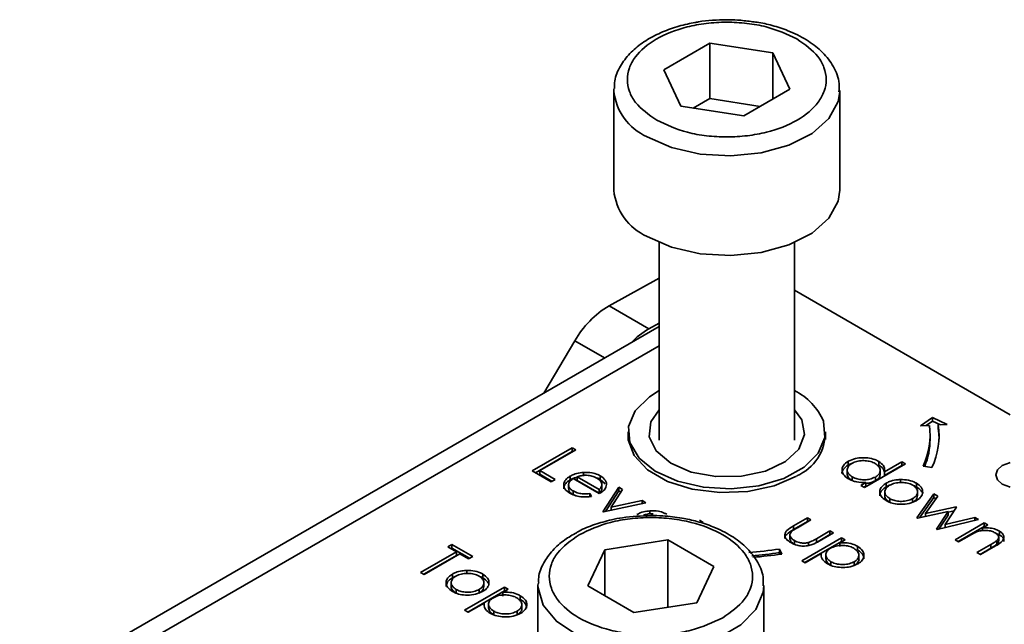
# Model space of a CAD drawing. Units: millimetres. Extents: x 10 to 410, y 10 to 268.
# Drawn here: x 18 to 19, y 221 to 222 of the extents above; entities that cross this region are included whole.
import ezdxf

# ---------------------------------------------------------------- set-up
doc = ezdxf.new("R2010")
doc.units = ezdxf.units.MM

msp = doc.modelspace()

# ---------------------------------------------------------------- linework, layer by layer
at = {"color": 7, "linetype": 'Continuous', "lineweight": 35}
for p, q in [((18.3006, 222.0727), (18.3515, 222.1023)), ((18.3515, 222.1023), (18.4213, 222.0916)), ((18.3515, 222.041), (18.3515, 222.1023)), ((18.4213, 222.0916), (18.4401, 222.0513)), ((18.4213, 222.0404), (18.4213, 222.0916)), ((18.3195, 222.0325), (18.3006, 222.0727)), ((18.2454, 222.0498), (18.2454, 222.0518)), ((18.4401, 222.0513), (18.3892, 222.0218)), ((18.2454, 222.0498), (18.2454, 221.9396)), ((18.3515, 222.041), (18.3332, 222.0304)), ((18.4075, 222.0324), (18.3515, 222.041)), ((18.4954, 221.9396), (18.4954, 222.0498)), ((18.3892, 222.0218), (18.3195, 222.0325)), ((18.2954, 221.8818), (18.2954, 221.6629)), ((18.4454, 221.6629), (18.4454, 221.8818)), ((18.2401, 221.8118), (18.2954, 221.8424)), ((18.684, 221.6911), (18.4454, 221.8289)), ((18.2843, 221.7863), (18.2401, 221.8118)), ((18.2954, 221.7888), (17.5878, 221.3803)), ((18.2843, 221.7863), (18.2954, 221.7924)), ((18.2023, 221.7729), (18.168, 221.7152)), ((18.5846, 221.6789), (18.5982, 221.6882)), ((18.5945, 221.6794), (18.5846, 221.6789)), ((18.5982, 221.6842), (18.591, 221.6792)), ((18.5982, 221.6882), (18.6144, 221.6804)), ((18.5982, 221.6842), (18.5982, 221.6882)), ((18.6068, 221.68), (18.5982, 221.6842)), ((18.6144, 221.6804), (18.6045, 221.6799)), ((18.6045, 221.6758), (18.6045, 221.6799)), ((18.2613, 221.6721), (18.2613, 221.6638)), ((18.4795, 221.6638), (18.4795, 221.6721)), ((18.5954, 221.664), (18.5954, 221.6681)), ((18.1551, 221.6291), (18.1993, 221.6546)), ((18.1586, 221.627), (18.1993, 221.6505)), ((18.2032, 221.6523), (18.1636, 221.6294)), ((18.1993, 221.6546), (18.2032, 221.6523)), ((18.1993, 221.6546), (18.1993, 221.6505)), ((18.1993, 221.6505), (18.1997, 221.6502)), ((18.5049, 221.6397), (18.5049, 221.6357)), ((18.568, 221.6369), (18.5227, 221.6107)), ((18.5385, 221.6395), (18.5385, 221.6355)), ((18.5448, 221.6281), (18.564, 221.6392)), ((18.564, 221.6392), (18.568, 221.6369)), ((18.564, 221.6392), (18.564, 221.6351)), ((18.176, 221.617), (18.1551, 221.6291)), ((18.1636, 221.6294), (18.1806, 221.6196)), ((18.1636, 221.6294), (18.1636, 221.6253)), ((18.1636, 221.6253), (18.177, 221.6175)), ((18.2117, 221.6274), (18.2117, 221.6233)), ((18.5036, 221.63), (18.5036, 221.6259)), ((18.5402, 221.6256), (18.5402, 221.6297)), ((18.5448, 221.624), (18.564, 221.6351)), ((18.5448, 221.624), (18.5448, 221.6281)), ((18.564, 221.6351), (18.5645, 221.6349)), ((18.5974, 221.6329), (18.5877, 221.6344)), ((18.1806, 221.6196), (18.176, 221.617)), ((18.1972, 221.6233), (18.1972, 221.6192)), ((18.2293, 221.6039), (18.2004, 221.6206)), ((18.2293, 221.6085), (18.2048, 221.6226)), ((18.2048, 221.6226), (18.2048, 221.6185)), ((18.2048, 221.6185), (18.2293, 221.6044)), ((18.2303, 221.6236), (18.2303, 221.6195)), ((18.2303, 221.6195), (18.2358, 221.6147)), ((18.2321, 221.6139), (18.2321, 221.6142)), ((18.5091, 221.6184), (18.5091, 221.6225)), ((18.5187, 221.613), (18.5243, 221.6163)), ((18.5243, 221.6163), (18.5243, 221.6122)), ((18.5348, 221.6223), (18.5348, 221.6182)), ((18.5467, 221.6114), (18.5467, 221.6154)), ((18.5625, 221.6195), (18.5625, 221.6154)), ((18.5802, 221.6155), (18.5802, 221.6114)), ((18.1953, 221.6137), (18.1953, 221.6096)), ((18.2003, 221.6069), (18.2003, 221.6028)), ((18.219, 221.6039), (18.2206, 221.6008)), ((18.219, 221.6039), (18.219, 221.5999)), ((18.2293, 221.6044), (18.2293, 221.6085)), ((18.2321, 221.6101), (18.2321, 221.6138)), ((18.2333, 221.5839), (18.2508, 221.6111)), ((18.236, 221.5841), (18.2508, 221.607)), ((18.2551, 221.6086), (18.2423, 221.5888)), ((18.2508, 221.6111), (18.2551, 221.6086)), ((18.2508, 221.6111), (18.2508, 221.607)), ((18.2508, 221.607), (18.2532, 221.6056)), ((18.5227, 221.6107), (18.5187, 221.613)), ((18.5243, 221.6122), (18.5222, 221.611)), ((18.5453, 221.6058), (18.5453, 221.6017)), ((18.5808, 221.5772), (18.5997, 221.6035)), ((18.5814, 221.6017), (18.5814, 221.6058)), ((18.5997, 221.6035), (18.604, 221.6011)), ((18.5997, 221.6035), (18.5997, 221.5995)), ((18.2003, 221.6028), (18.2038, 221.6014)), ((18.2809, 221.5937), (18.2338, 221.5836)), ((18.2423, 221.5888), (18.2766, 221.5962)), ((18.2766, 221.5962), (18.2809, 221.5937)), ((18.2766, 221.5962), (18.2766, 221.5928)), ((18.5507, 221.5944), (18.5507, 221.5985)), ((18.5761, 221.5984), (18.5761, 221.5943)), ((18.5838, 221.5772), (18.5997, 221.5995)), ((18.604, 221.6011), (18.5904, 221.5821)), ((18.5997, 221.5995), (18.6019, 221.5982)), ((18.2338, 221.5836), (18.2333, 221.5839)), ((18.2423, 221.5888), (18.2423, 221.5854)), ((18.2854, 221.5848), (18.2854, 221.5808)), ((18.6153, 221.5841), (18.5815, 221.5768)), ((18.5904, 221.5821), (18.6242, 221.5894)), ((18.5904, 221.5821), (18.5904, 221.5787)), ((18.6024, 221.5647), (18.6153, 221.5841)), ((18.6248, 221.5891), (18.6119, 221.5697)), ((18.6153, 221.5834), (18.6221, 221.5849)), ((18.6153, 221.5841), (18.6153, 221.58)), ((18.6242, 221.5894), (18.6248, 221.5891)), ((18.6242, 221.5894), (18.6242, 221.5881)), ((18.3403, 221.5744), (18.3443, 221.5721)), ((18.4441, 221.5681), (18.4596, 221.5771)), ((18.4441, 221.5641), (18.4596, 221.573)), ((18.4635, 221.5748), (18.4485, 221.5661)), ((18.4596, 221.5771), (18.4635, 221.5748)), ((18.4596, 221.5771), (18.4596, 221.573)), ((18.4596, 221.573), (18.46, 221.5727)), ((18.5815, 221.5768), (18.5808, 221.5772)), ((18.649, 221.5751), (18.6032, 221.5642)), ((18.6051, 221.5647), (18.6153, 221.58)), ((18.6119, 221.5697), (18.6449, 221.5775)), ((18.623, 221.5529), (18.6553, 221.5715)), ((18.6449, 221.5775), (18.649, 221.5751)), ((18.6449, 221.5775), (18.6449, 221.5741)), ((18.6553, 221.5715), (18.6592, 221.5692)), ((18.6553, 221.5715), (18.6553, 221.5674)), ((18.4441, 221.5681), (18.4441, 221.5641)), ((18.4695, 221.554), (18.4845, 221.5627)), ((18.4885, 221.5604), (18.4727, 221.5513)), ((18.4845, 221.5627), (18.4885, 221.5604)), ((18.4845, 221.5627), (18.4845, 221.5586)), ((18.6032, 221.5642), (18.6024, 221.5647)), ((18.6119, 221.5697), (18.6119, 221.5663)), ((18.6265, 221.5508), (18.6553, 221.5674)), ((18.6592, 221.5692), (18.6534, 221.5658)), ((18.6534, 221.5658), (18.6534, 221.563)), ((18.6557, 221.5672), (18.6553, 221.5674)), ((18.6721, 221.5584), (18.6685, 221.5597)), ((18.6721, 221.5624), (18.6721, 221.5584)), ((18.2354, 221.5419), (18.3051, 221.5527)), ((18.3051, 221.5527), (18.3561, 221.5232)), ((18.3051, 221.478), (18.3051, 221.5527)), ((18.4403, 221.5574), (18.4403, 221.5533)), ((18.4452, 221.552), (18.4452, 221.5479)), ((18.4533, 221.5296), (18.4975, 221.5551)), ((18.4569, 221.5276), (18.4975, 221.5511)), ((18.461, 221.5499), (18.461, 221.5458)), ((18.4695, 221.5499), (18.4845, 221.5586)), ((18.4695, 221.554), (18.4695, 221.5499)), ((18.4845, 221.5586), (18.4849, 221.5583)), ((18.5015, 221.5529), (18.4955, 221.5494)), ((18.4955, 221.5494), (18.4955, 221.5453)), ((18.4975, 221.5551), (18.5015, 221.5529)), ((18.4975, 221.5551), (18.4975, 221.5511)), ((18.4979, 221.5508), (18.4975, 221.5511)), ((18.6269, 221.5506), (18.623, 221.5529)), ((18.6386, 221.5573), (18.6269, 221.5506)), ((18.6694, 221.5521), (18.6694, 221.548)), ((18.6714, 221.5519), (18.6714, 221.556)), ((18.0314, 221.5167), (18.0711, 221.5396)), ((18.0615, 221.5452), (18.066, 221.5478)), ((18.0711, 221.5396), (18.0615, 221.5452)), ((18.065, 221.5432), (18.066, 221.5437)), ((18.066, 221.5478), (18.0892, 221.5344)), ((18.066, 221.5478), (18.066, 221.5437)), ((18.066, 221.5437), (18.0857, 221.5324)), ((18.0711, 221.5396), (18.0711, 221.5356)), ((18.2167, 221.5017), (18.2354, 221.5419)), ((18.2354, 221.4909), (18.2354, 221.5419)), ((18.4286, 221.5426), (18.4312, 221.537)), ((18.4286, 221.5385), (18.4286, 221.5426)), ((18.4294, 221.5367), (18.4286, 221.5385)), ((18.5151, 221.5456), (18.5151, 221.5416)), ((18.6473, 221.5388), (18.6625, 221.5476)), ((18.6513, 221.5365), (18.6473, 221.5388)), ((18.6625, 221.5435), (18.6509, 221.5367)), ((18.6678, 221.546), (18.6513, 221.5365)), ((18.6625, 221.5476), (18.6625, 221.5435)), ((18.035, 221.5147), (18.0711, 221.5356)), ((18.0751, 221.5373), (18.0354, 221.5145)), ((18.0847, 221.5318), (18.0751, 221.5373)), ((18.0892, 221.5344), (18.0847, 221.5318)), ((18.4573, 221.5273), (18.4533, 221.5296)), ((18.475, 221.5376), (18.4573, 221.5273)), ((18.475, 221.5376), (18.475, 221.5355)), ((18.48, 221.5363), (18.48, 221.5322)), ((18.4857, 221.5245), (18.4857, 221.5286)), ((18.5114, 221.5285), (18.5114, 221.5244)), ((18.5166, 221.5358), (18.5166, 221.5359)), ((18.5166, 221.5318), (18.5166, 221.5358)), ((18.0354, 221.5145), (18.0314, 221.5167)), ((18.0826, 221.5189), (18.0826, 221.5149)), ((18.3561, 221.5232), (18.3374, 221.483)), ((18.0654, 221.5052), (18.0654, 221.5012)), ((18.0668, 221.5108), (18.0668, 221.5149)), ((18.0668, 221.5108), (18.0705, 221.5126)), ((18.1003, 221.5149), (18.1003, 221.5108)), ((18.1015, 221.5012), (18.1015, 221.5053)), ((18.0708, 221.4939), (18.0708, 221.4979)), ((18.0802, 221.4749), (18.1244, 221.5004)), ((18.0837, 221.4728), (18.1244, 221.4963)), ((18.0962, 221.4979), (18.0962, 221.4938)), ((18.1283, 221.4981), (18.1224, 221.4946)), ((18.1224, 221.4946), (18.1224, 221.4906)), ((18.1244, 221.5004), (18.1283, 221.4981)), ((18.1244, 221.5004), (18.1244, 221.4963)), ((18.1248, 221.4961), (18.1244, 221.4963)), ((18.1614, 221.5022), (18.1615, 221.5043)), ((18.1614, 221.5022), (18.1614, 221.4242)), ((18.2677, 221.4722), (18.2167, 221.5017)), ((18.4114, 221.39), (18.4114, 221.5022)), ((18.1419, 221.4909), (18.1419, 221.4868)), ((18.0841, 221.4726), (18.0802, 221.4749)), ((18.1019, 221.4828), (18.0841, 221.4726)), ((18.1019, 221.4828), (18.1019, 221.4807)), ((18.1068, 221.4815), (18.1068, 221.4774)), ((18.1125, 221.4698), (18.1125, 221.4739)), ((18.1383, 221.4738), (18.1383, 221.4697)), ((18.1435, 221.481), (18.1435, 221.4812)), ((18.1435, 221.4771), (18.1435, 221.481)), ((18.3374, 221.483), (18.2677, 221.4722))]:
    msp.add_line(p, q, dxfattribs=at)
at = {"color": 8, "linetype": 'Continuous', "lineweight": 35}
for p, q in [((17.6191, 221.3772), (18.2954, 221.7676)), ((18.2023, 221.7729), (18.2351, 221.754))]:
    msp.add_line(p, q, dxfattribs=at)
at = {"color": 8, "linetype": 'Continuous', "lineweight": 35, "flags": 128}
for points in [[(18.4954, 222.0487), (18.4936, 222.0377), (18.4834, 222.0189), (18.4648, 222.0025), (18.4392, 221.9895), (18.4084, 221.9811), (18.3749, 221.9777), (18.341, 221.9796), (18.3093, 221.9868), (18.2822, 221.9986)], [(18.4114, 221.5019), (18.4108, 221.4949), (18.4027, 221.4758), (18.386, 221.4586), (18.3619, 221.4447), (18.3323, 221.4351), (18.2992, 221.4305), (18.2652, 221.4311), (18.2327, 221.4371), (18.2043, 221.4478), (18.1819, 221.4627), (18.1673, 221.4804), (18.1615, 221.4998), (18.1614, 221.5022)]]:
    msp.add_lwpolyline(points, dxfattribs=at)
at = {"color": 7, "linetype": 'Continuous', "lineweight": 35, "flags": 128}
for points in [[(18.2822, 221.8884), (18.3093, 221.8766), (18.341, 221.8694), (18.3749, 221.8674), (18.4084, 221.8708), (18.4392, 221.8793), (18.4648, 221.8922), (18.4834, 221.9087), (18.4936, 221.9274), (18.4954, 221.9396)], [(18.2954, 221.7179), (18.2847, 221.7111), (18.2691, 221.6956), (18.2618, 221.6782), (18.2632, 221.6603), (18.2733, 221.6433), (18.2913, 221.6287), (18.3157, 221.6176), (18.3445, 221.6109), (18.3754, 221.6092), (18.4059, 221.6126), (18.4336, 221.6208), (18.4561, 221.6331), (18.4716, 221.6486), (18.479, 221.6661), (18.4776, 221.684), (18.4776, 221.684)], [(18.3866, 221.6232), (18.3582, 221.6228), (18.3311, 221.6278), (18.3083, 221.6376), (18.2922, 221.6511), (18.2846, 221.6668), (18.2863, 221.6832), (18.2954, 221.6967)], [(18.4454, 221.6967), (18.4535, 221.6855), (18.4565, 221.6692), (18.4502, 221.6532), (18.4352, 221.6393), (18.4132, 221.6289), (18.3866, 221.6232)], [(18.4477, 221.6234), (18.4228, 221.6126), (18.3936, 221.6064), (18.3626, 221.6051), (18.3322, 221.6089), (18.3048, 221.6175), (18.2828, 221.6302), (18.2679, 221.646), (18.2613, 221.6635), (18.2613, 221.6724)], [(18.6054, 221.664), (18.6052, 221.6699), (18.6045, 221.6758)], [(18.684, 221.6112), (18.6834, 221.6113), (18.6753, 221.6145), (18.6699, 221.6192), (18.668, 221.6247), (18.6699, 221.6302), (18.6753, 221.6349), (18.6834, 221.638), (18.684, 221.6382)]]:
    msp.add_lwpolyline(points, dxfattribs=at)
at = {"color": 8, "linetype": 'Continuous', "lineweight": 35}
msp.add_arc((18.3075, 222.0557), 0.0624, 185.431, 246.0528, dxfattribs=at)
at = {"color": 7, "linetype": 'Continuous', "lineweight": 35}
for centre, radius, start, end in [((18.3075, 221.9455), 0.0624, 185.431, 246.0528), ((18.2949, 221.7206), 0.1064, 121.0218, 150.541), ((18.3282, 221.7091), 0.0888, 119.6691, 135.9368), ((18.4145, 221.6564), 0.0688, 23.6195, 63.365), ((18.5174, 221.6681), 0.078, 334.4381, 8.3266), ((18.5239, 221.6681), 0.0814, 334.4381, 8.3266), ((18.427, 221.6717), 0.0525, 293.2607, 0.8217), ((18.5165, 221.6644), 0.0789, 337.515, 359.7165), ((18.3712, 221.9148), 0.3766, 273.5932, 278.763), ((18.3713, 221.9102), 0.376, 274.0737, 278.7653), ((18.3713, 221.9252), 0.3927, 274.081, 278.7654)]:
    msp.add_arc(centre, radius, start, end, dxfattribs=at)
for points, knots in [([(18.3704, 222.1283), (18.3598, 222.128), (18.3478, 222.1276), (18.3364, 222.1254), (18.3351, 222.1251)], [0, 0, 0, 0, 0.885752, 1, 1, 1, 1]), ([(18.3972, 222.1263), (18.3922, 222.1269), (18.3834, 222.1281), (18.3743, 222.1282), (18.3704, 222.1283)], [0, 0, 0, 0, 0.562654, 1, 1, 1, 1]), ([(18.4945, 222.0484), (18.4947, 222.0524), (18.4951, 222.0627), (18.488, 222.0786), (18.4756, 222.094), (18.4587, 222.1066), (18.4402, 222.1158), (18.4214, 222.1219), (18.4075, 222.1252), (18.3994, 222.126), (18.3972, 222.1263)], [0, 0, 0, 0, 0.100654, 0.264939, 0.426386, 0.574605, 0.731793, 0.851981, 0.959085, 1, 1, 1, 1]), ([(18.3351, 222.1251), (18.3324, 222.1246), (18.323, 222.1229), (18.3078, 222.1184), (18.2902, 222.111), (18.2744, 222.1013), (18.2609, 222.0893), (18.251, 222.075), (18.2456, 222.0621), (18.2461, 222.0543), (18.2462, 222.0522)], [0, 0, 0, 0, 0.0567572, 0.1933448, 0.3315516, 0.4771187, 0.6270875, 0.7815313, 0.9429126, 1, 1, 1, 1]), ([(18.2928, 222.017), (18.284, 222.0233), (18.2705, 222.0329), (18.262, 222.0489), (18.2596, 222.0619), (18.2619, 222.0749), (18.2705, 222.0908), (18.2905, 222.1079), (18.3201, 222.1195), (18.3476, 222.1246), (18.3702, 222.126), (18.3926, 222.1246), (18.4205, 222.1198), (18.4371, 222.1121), (18.448, 222.107)], [0, 0, 0, 0, 0.119728, 0.18418, 0.25, 0.31582, 0.380272, 0.5, 0.619728, 0.68418, 0.75, 0.81582, 0.880272, 1, 1, 1, 1]), ([(18.448, 222.107), (18.4568, 222.1008), (18.4702, 222.0912), (18.4787, 222.0752), (18.4812, 222.0622), (18.4789, 222.0491), (18.4702, 222.0333), (18.4502, 222.0161), (18.4206, 222.0045), (18.3932, 221.9995), (18.3706, 221.9981), (18.3481, 221.9994), (18.3203, 222.0043), (18.3036, 222.012), (18.2928, 222.017)], [0, 0, 0, 0, 0.119728, 0.18418, 0.25, 0.31582, 0.380272, 0.5, 0.619728, 0.68418, 0.75, 0.81582, 0.880272, 1, 1, 1, 1]), ([(18.505, 221.6203), (18.5029, 221.6218), (18.499, 221.6246), (18.4976, 221.6297), (18.4986, 221.6345), (18.5018, 221.6378), (18.5043, 221.6394), (18.5049, 221.6397)], [0, 0, 0, 0, 0.264217, 0.485077, 0.705276, 0.926097, 1, 1, 1, 1]), ([(18.5091, 221.6225), (18.5075, 221.6236), (18.5046, 221.6258), (18.5033, 221.6297), (18.5043, 221.6334), (18.5065, 221.636), (18.5084, 221.6371), (18.5088, 221.6374)], [0, 0, 0, 0, 0.251648, 0.492354, 0.708227, 0.928368, 1, 1, 1, 1]), ([(18.5049, 221.6397), (18.5074, 221.6409), (18.512, 221.643), (18.5206, 221.6439), (18.5288, 221.6433), (18.5348, 221.6415), (18.5377, 221.64), (18.5385, 221.6395)], [0, 0, 0, 0, 0.253409, 0.468356, 0.682297, 0.911033, 1, 1, 1, 1]), ([(18.5084, 221.6371), (18.5078, 221.637), (18.5065, 221.6366), (18.5055, 221.636), (18.5049, 221.6357)], [0, 0, 0, 0, 0.466576, 1, 1, 1, 1]), ([(18.5088, 221.6374), (18.5106, 221.6382), (18.514, 221.6398), (18.5205, 221.6406), (18.5267, 221.6402), (18.5315, 221.6389), (18.5338, 221.6377), (18.5346, 221.6372)], [0, 0, 0, 0, 0.230623, 0.457431, 0.673422, 0.882543, 1, 1, 1, 1]), ([(18.5346, 221.6372), (18.5362, 221.6361), (18.5393, 221.6339), (18.5405, 221.6299), (18.5396, 221.6263), (18.5372, 221.6238), (18.5353, 221.6226), (18.5348, 221.6223)], [0, 0, 0, 0, 0.260506, 0.499917, 0.709521, 0.91915, 1, 1, 1, 1]), ([(18.5385, 221.6395), (18.5405, 221.6381), (18.544, 221.6356), (18.5454, 221.6314), (18.5449, 221.629), (18.5448, 221.6281)], [0, 0, 0, 0, 0.432584, 0.769711, 1, 1, 1, 1]), ([(18.1972, 221.6233), (18.1984, 221.6239), (18.2016, 221.6256), (18.2067, 221.6269), (18.2105, 221.6273), (18.2117, 221.6274)], [0, 0, 0, 0, 0.297477, 0.784308, 1, 1, 1, 1]), ([(18.2117, 221.6274), (18.2149, 221.6274), (18.2206, 221.6274), (18.2268, 221.6255), (18.2295, 221.624), (18.2303, 221.6236)], [0, 0, 0, 0, 0.45911, 0.822258, 1, 1, 1, 1]), ([(18.5049, 221.6357), (18.5029, 221.6341), (18.4991, 221.6314), (18.4976, 221.6277), (18.498, 221.6261), (18.498, 221.626)], [0, 0, 0, 0, 0.536981, 0.97728, 1, 1, 1, 1]), ([(18.5091, 221.6184), (18.5076, 221.6195), (18.5048, 221.6217), (18.5033, 221.6245), (18.5037, 221.6259), (18.5037, 221.6259)], [0, 0, 0, 0, 0.501733, 0.981649, 1, 1, 1, 1]), ([(18.5402, 221.6256), (18.54, 221.6245), (18.5397, 221.6222), (18.5372, 221.6197), (18.5353, 221.6186), (18.5348, 221.6182)], [0, 0, 0, 0, 0.414564, 0.837054, 1, 1, 1, 1]), ([(18.5445, 221.628), (18.5445, 221.6286), (18.5445, 221.6303), (18.5423, 221.6329), (18.5398, 221.6346), (18.5385, 221.6355)], [0, 0, 0, 0, 0.217557, 0.594746, 1, 1, 1, 1]), ([(18.1968, 221.6043), (18.1946, 221.6058), (18.1909, 221.6084), (18.1894, 221.6134), (18.1909, 221.6181), (18.1941, 221.6214), (18.1966, 221.623), (18.1972, 221.6233)], [0, 0, 0, 0, 0.277358, 0.467794, 0.7004, 0.934765, 1, 1, 1, 1]), ([(18.19, 221.6093), (18.1902, 221.6108), (18.1908, 221.6141), (18.1941, 221.6173), (18.1966, 221.6189), (18.1972, 221.6192)], [0, 0, 0, 0, 0.425056, 0.874811, 1, 1, 1, 1]), ([(18.2004, 221.6206), (18.1989, 221.6194), (18.1962, 221.6175), (18.195, 221.6139), (18.1957, 221.6107), (18.1979, 221.6084), (18.1997, 221.6072), (18.2003, 221.6069)], [0, 0, 0, 0, 0.277945, 0.486518, 0.695015, 0.903278, 1, 1, 1, 1]), ([(18.1972, 221.6192), (18.1984, 221.6199), (18.2006, 221.6211), (18.2035, 221.6217), (18.2048, 221.622)], [0, 0, 0, 0, 0.536845, 1, 1, 1, 1]), ([(18.2048, 221.6226), (18.2062, 221.623), (18.209, 221.6238), (18.2127, 221.6243), (18.2147, 221.6242), (18.2152, 221.6242)], [0, 0, 0, 0, 0.431377, 0.86545, 1, 1, 1, 1]), ([(18.2152, 221.6242), (18.2163, 221.6241), (18.2193, 221.6239), (18.2233, 221.6229), (18.2256, 221.6216), (18.2266, 221.6211)], [0, 0, 0, 0, 0.257648, 0.701477, 1, 1, 1, 1]), ([(18.2265, 221.6212), (18.2269, 221.6211), (18.2283, 221.6207), (18.2295, 221.62), (18.2303, 221.6195)], [0, 0, 0, 0, 0.2619759, 1, 1, 1, 1]), ([(18.2266, 221.6211), (18.2281, 221.62), (18.2311, 221.6179), (18.2326, 221.614), (18.2315, 221.6108), (18.2299, 221.6091), (18.2293, 221.6085)], [0, 0, 0, 0, 0.3048923, 0.5890164, 0.8419038, 1, 1, 1, 1]), ([(18.2303, 221.6236), (18.2325, 221.6221), (18.2358, 221.6197), (18.2374, 221.6157), (18.2371, 221.6135), (18.237, 221.6124)], [0, 0, 0, 0, 0.46724, 0.724708, 1, 1, 1, 1]), ([(18.5243, 221.6163), (18.5209, 221.6163), (18.5156, 221.6163), (18.5091, 221.6182), (18.5064, 221.6196), (18.505, 221.6203)], [0, 0, 0, 0, 0.478032, 0.731976, 1, 1, 1, 1]), ([(18.5348, 221.6223), (18.5328, 221.6214), (18.5294, 221.6198), (18.5232, 221.6191), (18.5175, 221.6195), (18.5126, 221.6207), (18.5101, 221.622), (18.5091, 221.6225)], [0, 0, 0, 0, 0.259233, 0.453725, 0.64812, 0.854953, 1, 1, 1, 1]), ([(18.5348, 221.6182), (18.5329, 221.6173), (18.5298, 221.6158), (18.5258, 221.6154), (18.5243, 221.6153)], [0, 0, 0, 0, 0.625286, 1, 1, 1, 1]), ([(18.5468, 221.5962), (18.5446, 221.5977), (18.5408, 221.6004), (18.5393, 221.6054), (18.5403, 221.6099), (18.5433, 221.6133), (18.5459, 221.615), (18.5467, 221.6154)], [0, 0, 0, 0, 0.274092, 0.479155, 0.683111, 0.913181, 1, 1, 1, 1]), ([(18.5467, 221.6154), (18.5479, 221.6161), (18.551, 221.6177), (18.5565, 221.6191), (18.5608, 221.6194), (18.5625, 221.6195)], [0, 0, 0, 0, 0.274863, 0.703474, 1, 1, 1, 1]), ([(18.5506, 221.6131), (18.5525, 221.614), (18.5561, 221.6157), (18.5629, 221.6164), (18.5692, 221.616), (18.5736, 221.6146), (18.5757, 221.6135), (18.5762, 221.6132)], [0, 0, 0, 0, 0.2536188, 0.4881162, 0.6995819, 0.926209, 1, 1, 1, 1]), ([(18.5625, 221.6195), (18.5656, 221.6194), (18.5718, 221.6192), (18.5774, 221.617), (18.5799, 221.6156), (18.5802, 221.6155)], [0, 0, 0, 0, 0.468848, 0.941223, 1, 1, 1, 1]), ([(18.5802, 221.6155), (18.5822, 221.614), (18.5853, 221.6119), (18.5871, 221.6082), (18.5871, 221.6063), (18.5872, 221.6053)], [0, 0, 0, 0, 0.490124, 0.738774, 1, 1, 1, 1]), ([(18.1954, 221.6096), (18.1955, 221.6086), (18.1957, 221.6066), (18.1979, 221.6043), (18.1997, 221.6032), (18.2003, 221.6028)], [0, 0, 0, 0, 0.386126, 0.805318, 1, 1, 1, 1]), ([(18.2206, 221.6008), (18.2173, 221.6004), (18.2114, 221.5998), (18.2033, 221.6013), (18.199, 221.6031), (18.197, 221.6042), (18.1968, 221.6043)], [0, 0, 0, 0, 0.392504, 0.678627, 0.964313, 1, 1, 1, 1]), ([(18.2003, 221.6069), (18.2022, 221.606), (18.2056, 221.6044), (18.2123, 221.6033), (18.2165, 221.6037), (18.219, 221.6039)], [0, 0, 0, 0, 0.371871, 0.637838, 1, 1, 1, 1]), ([(18.237, 221.6124), (18.2367, 221.6116), (18.236, 221.6093), (18.2332, 221.6063), (18.2303, 221.6045), (18.2293, 221.6039)], [0, 0, 0, 0, 0.248787, 0.723653, 1, 1, 1, 1]), ([(18.2293, 221.6044), (18.2304, 221.6055), (18.2321, 221.6073), (18.232, 221.6093), (18.232, 221.6101)], [0, 0, 0, 0, 0.620348, 1, 1, 1, 1]), ([(18.5398, 221.6016), (18.5399, 221.6029), (18.5403, 221.6059), (18.5433, 221.6093), (18.5459, 221.6109), (18.5467, 221.6114)], [0, 0, 0, 0, 0.373312, 0.828305, 1, 1, 1, 1]), ([(18.5507, 221.5985), (18.5492, 221.5996), (18.5465, 221.6015), (18.545, 221.6051), (18.5456, 221.6085), (18.5477, 221.6112), (18.5498, 221.6126), (18.5506, 221.6131)], [0, 0, 0, 0, 0.253288, 0.458296, 0.663723, 0.86945, 1, 1, 1, 1]), ([(18.5467, 221.6114), (18.5478, 221.612), (18.5492, 221.6128), (18.5509, 221.6133), (18.5511, 221.6133)], [0, 0, 0, 0, 0.8602545, 1, 1, 1, 1]), ([(18.5762, 221.6132), (18.5777, 221.6122), (18.5805, 221.6101), (18.5817, 221.6063), (18.5811, 221.6027), (18.5787, 221.6), (18.5767, 221.5988), (18.5761, 221.5984)], [0, 0, 0, 0, 0.242283, 0.472174, 0.682706, 0.913225, 1, 1, 1, 1]), ([(18.5767, 221.6128), (18.5776, 221.6125), (18.5789, 221.6121), (18.5799, 221.6116), (18.5802, 221.6114)], [0, 0, 0, 0, 0.736913, 1, 1, 1, 1]), ([(18.5872, 221.6053), (18.587, 221.6044), (18.5866, 221.602), (18.5842, 221.5988), (18.5813, 221.5969), (18.5801, 221.5961)], [0, 0, 0, 0, 0.268942, 0.694794, 1, 1, 1, 1]), ([(18.5802, 221.6114), (18.5824, 221.61), (18.585, 221.6082), (18.586, 221.606), (18.5862, 221.6055)], [0, 0, 0, 0, 0.797665, 1, 1, 1, 1]), ([(18.5507, 221.5944), (18.5492, 221.5955), (18.5466, 221.5974), (18.5451, 221.6002), (18.5454, 221.6015), (18.5454, 221.6017)], [0, 0, 0, 0, 0.507409, 0.918098, 1, 1, 1, 1]), ([(18.5801, 221.5961), (18.5776, 221.595), (18.5727, 221.5927), (18.5635, 221.5918), (18.5552, 221.5926), (18.5499, 221.5945), (18.5474, 221.5958), (18.5468, 221.5962)], [0, 0, 0, 0, 0.251449, 0.504197, 0.728786, 0.925714, 1, 1, 1, 1]), ([(18.5761, 221.5984), (18.5743, 221.5976), (18.5707, 221.5959), (18.564, 221.5951), (18.5578, 221.5957), (18.5534, 221.597), (18.5514, 221.5981), (18.5507, 221.5985)], [0, 0, 0, 0, 0.245692, 0.484196, 0.700093, 0.903257, 1, 1, 1, 1]), ([(18.5813, 221.6017), (18.5812, 221.6007), (18.581, 221.5984), (18.5787, 221.5959), (18.5767, 221.5947), (18.5761, 221.5943)], [0, 0, 0, 0, 0.367254, 0.826955, 1, 1, 1, 1]), ([(18.2709, 221.5808), (18.2721, 221.5814), (18.2753, 221.5831), (18.2804, 221.5844), (18.2842, 221.5847), (18.2854, 221.5848)], [0, 0, 0, 0, 0.297477, 0.784308, 1, 1, 1, 1]), ([(18.2784, 221.5801), (18.2798, 221.5805), (18.2827, 221.5813), (18.2863, 221.5817), (18.2884, 221.5817), (18.2889, 221.5817)], [0, 0, 0, 0, 0.4313769, 0.8654498, 1, 1, 1, 1]), ([(18.2854, 221.5848), (18.2885, 221.5849), (18.2942, 221.5849), (18.3004, 221.583), (18.3031, 221.5815), (18.304, 221.581)], [0, 0, 0, 0, 0.45911, 0.822258, 1, 1, 1, 1]), ([(18.2864, 221.5797), (18.2758, 221.5792), (18.261, 221.5786), (18.2402, 221.5746), (18.2239, 221.5698), (18.2109, 221.5649), (18.205, 221.5612), (18.2041, 221.5607)], [0, 0, 0, 0, 0.352073, 0.493208, 0.723696, 0.956736, 1, 1, 1, 1]), ([(18.2069, 221.5584), (18.2179, 221.5635), (18.235, 221.5715), (18.2634, 221.5764), (18.2864, 221.5779), (18.3095, 221.5765), (18.3376, 221.5713), (18.3679, 221.5595), (18.3884, 221.542), (18.3973, 221.5258), (18.3997, 221.5124), (18.3973, 221.4992), (18.3887, 221.4827), (18.3749, 221.4729), (18.366, 221.4665)], [0, 0, 0, 0, 0.119728, 0.18418, 0.25, 0.31582, 0.380272, 0.5, 0.619728, 0.68418, 0.75, 0.81582, 0.880272, 1, 1, 1, 1]), ([(18.4106, 221.5017), (18.4107, 221.5051), (18.4112, 221.5148), (18.4044, 221.5299), (18.3923, 221.5451), (18.3757, 221.5577), (18.3572, 221.5669), (18.3383, 221.5732), (18.3197, 221.5773), (18.3024, 221.5794), (18.2908, 221.5796), (18.2864, 221.5797)], [0, 0, 0, 0, 0.0765317, 0.2192374, 0.3580532, 0.485263, 0.6222653, 0.7272602, 0.8190523, 0.9308231, 1, 1, 1, 1]), ([(18.2041, 221.5607), (18.1996, 221.5581), (18.1895, 221.5525), (18.1771, 221.5412), (18.1672, 221.5273), (18.1618, 221.5146), (18.1621, 221.5069), (18.1622, 221.5047)], [0, 0, 0, 0, 0.185199, 0.416622, 0.655049, 0.904866, 1, 1, 1, 1]), ([(18.4412, 221.5497), (18.4394, 221.5509), (18.4363, 221.5529), (18.4343, 221.5566), (18.4345, 221.56), (18.4374, 221.5641), (18.4414, 221.5665), (18.4441, 221.5681)], [0, 0, 0, 0, 0.219554, 0.376294, 0.533206, 0.685249, 1, 1, 1, 1]), ([(18.4347, 221.5541), (18.4347, 221.5547), (18.4346, 221.5564), (18.4375, 221.56), (18.4415, 221.5624), (18.4441, 221.5641)], [0, 0, 0, 0, 0.149682, 0.426645, 1, 1, 1, 1]), ([(18.4416, 221.5614), (18.441, 221.5605), (18.4399, 221.5588), (18.4406, 221.5562), (18.4423, 221.5539), (18.4442, 221.5526), (18.4452, 221.552)], [0, 0, 0, 0, 0.269918, 0.518603, 0.7585, 1, 1, 1, 1]), ([(18.4485, 221.5661), (18.4473, 221.5654), (18.4454, 221.5643), (18.4431, 221.5627), (18.4421, 221.5618), (18.4416, 221.5614)], [0, 0, 0, 0, 0.497431, 0.74773, 1, 1, 1, 1]), ([(18.6479, 221.562), (18.6465, 221.5614), (18.6442, 221.5604), (18.6412, 221.5588), (18.6395, 221.5578), (18.6386, 221.5573)], [0, 0, 0, 0, 0.408034, 0.703839, 1, 1, 1, 1]), ([(18.6674, 221.5605), (18.6661, 221.5612), (18.6634, 221.5625), (18.6581, 221.5633), (18.6526, 221.5632), (18.6495, 221.5624), (18.6479, 221.562)], [0, 0, 0, 0, 0.239761, 0.5048328, 0.7556522, 1, 1, 1, 1]), ([(18.6534, 221.5658), (18.6551, 221.5659), (18.659, 221.5662), (18.6652, 221.5654), (18.6696, 221.5638), (18.6716, 221.5627), (18.6721, 221.5624)], [0, 0, 0, 0, 0.246647, 0.58141, 0.911014, 1, 1, 1, 1]), ([(18.6694, 221.5521), (18.6702, 221.5529), (18.6715, 221.5544), (18.6714, 221.5567), (18.6702, 221.5587), (18.6684, 221.5599), (18.6674, 221.5605)], [0, 0, 0, 0, 0.3126809, 0.5151368, 0.7174713, 1, 1, 1, 1]), ([(18.6721, 221.5624), (18.6736, 221.5614), (18.6762, 221.5595), (18.6774, 221.5561), (18.6768, 221.553), (18.6735, 221.5495), (18.6701, 221.5474), (18.6678, 221.546)], [0, 0, 0, 0, 0.212468, 0.377042, 0.541942, 0.700206, 1, 1, 1, 1]), ([(18.366, 221.4665), (18.3549, 221.4614), (18.3379, 221.4534), (18.3094, 221.4484), (18.2864, 221.447), (18.2633, 221.4484), (18.2352, 221.4536), (18.2049, 221.4654), (18.1844, 221.4829), (18.1755, 221.4991), (18.1731, 221.5125), (18.1755, 221.5257), (18.1842, 221.5421), (18.1979, 221.552), (18.2069, 221.5584)], [0, 0, 0, 0, 0.1197284, 0.1841803, 0.25, 0.3158197, 0.3802716, 0.5, 0.6197284, 0.6841803, 0.75, 0.8158197, 0.8802716, 1, 1, 1, 1]), ([(18.4405, 221.5533), (18.4406, 221.5529), (18.4407, 221.5517), (18.4423, 221.5498), (18.4442, 221.5485), (18.4452, 221.5479)], [0, 0, 0, 0, 0.2012753, 0.5993083, 1, 1, 1, 1]), ([(18.4727, 221.5513), (18.4703, 221.55), (18.4664, 221.5478), (18.4597, 221.546), (18.4536, 221.5457), (18.4473, 221.5468), (18.4434, 221.5484), (18.4414, 221.5496), (18.4412, 221.5497)], [0, 0, 0, 0, 0.276331, 0.441407, 0.607375, 0.761865, 0.97418, 1, 1, 1, 1]), ([(18.4452, 221.552), (18.447, 221.5511), (18.45, 221.5497), (18.4553, 221.549), (18.4588, 221.5493), (18.4606, 221.5498), (18.461, 221.5499)], [0, 0, 0, 0, 0.406347, 0.664161, 0.922885, 1, 1, 1, 1]), ([(18.461, 221.5499), (18.4621, 221.5503), (18.4642, 221.5511), (18.4669, 221.5525), (18.4686, 221.5535), (18.4695, 221.554)], [0, 0, 0, 0, 0.345383, 0.672353, 1, 1, 1, 1]), ([(18.4955, 221.5494), (18.4982, 221.5495), (18.5037, 221.5497), (18.5105, 221.548), (18.5138, 221.5463), (18.5151, 221.5456)], [0, 0, 0, 0, 0.3763673, 0.7572205, 1, 1, 1, 1]), ([(18.6625, 221.5476), (18.6637, 221.5483), (18.6656, 221.5493), (18.6679, 221.5508), (18.6689, 221.5517), (18.6694, 221.5521)], [0, 0, 0, 0, 0.498453, 0.74855, 1, 1, 1, 1]), ([(18.6713, 221.5519), (18.6713, 221.5514), (18.6713, 221.55), (18.6701, 221.5488), (18.6694, 221.548)], [0, 0, 0, 0, 0.373973, 1, 1, 1, 1]), ([(18.6769, 221.551), (18.677, 221.5515), (18.6773, 221.553), (18.6759, 221.5555), (18.6738, 221.5573), (18.6723, 221.5582), (18.6721, 221.5584)], [0, 0, 0, 0, 0.174261, 0.54328, 0.932057, 1, 1, 1, 1]), ([(18.4857, 221.5286), (18.4841, 221.5298), (18.481, 221.532), (18.4795, 221.5362), (18.4807, 221.5399), (18.4831, 221.5422), (18.4848, 221.5432), (18.4853, 221.5435)], [0, 0, 0, 0, 0.264649, 0.518, 0.737792, 0.934022, 1, 1, 1, 1]), ([(18.4853, 221.5435), (18.4872, 221.5444), (18.4909, 221.5462), (18.4978, 221.5468), (18.504, 221.5462), (18.5084, 221.5449), (18.5105, 221.5437), (18.5111, 221.5434)], [0, 0, 0, 0, 0.258405, 0.492981, 0.696082, 0.909948, 1, 1, 1, 1]), ([(18.5111, 221.5434), (18.5127, 221.5422), (18.5157, 221.54), (18.517, 221.536), (18.5159, 221.5323), (18.5136, 221.5299), (18.5118, 221.5287), (18.5114, 221.5285)], [0, 0, 0, 0, 0.261589, 0.510185, 0.722431, 0.940525, 1, 1, 1, 1]), ([(18.5151, 221.5456), (18.5173, 221.5441), (18.5212, 221.5413), (18.5226, 221.5361), (18.5216, 221.5313), (18.5184, 221.5281), (18.516, 221.5266), (18.5155, 221.5262)], [0, 0, 0, 0, 0.273157, 0.495102, 0.716376, 0.935042, 1, 1, 1, 1]), ([(18.5221, 221.5318), (18.522, 221.5331), (18.5216, 221.5361), (18.5185, 221.5394), (18.5158, 221.5411), (18.5151, 221.5416)], [0, 0, 0, 0, 0.37342, 0.827363, 1, 1, 1, 1]), ([(18.6694, 221.548), (18.6684, 221.5472), (18.6668, 221.546), (18.6644, 221.5446), (18.6631, 221.5438), (18.6625, 221.5435)], [0, 0, 0, 0, 0.496487, 0.748178, 1, 1, 1, 1]), ([(18.4818, 221.5263), (18.4798, 221.5277), (18.4759, 221.5305), (18.4747, 221.5347), (18.475, 221.537), (18.475, 221.5376)], [0, 0, 0, 0, 0.429879, 0.862312, 1, 1, 1, 1]), ([(18.4857, 221.5245), (18.484, 221.5257), (18.4809, 221.5279), (18.4803, 221.5308), (18.48, 221.5322)], [0, 0, 0, 0, 0.516002, 1, 1, 1, 1]), ([(18.5114, 221.5285), (18.5097, 221.5277), (18.5062, 221.5261), (18.4995, 221.5253), (18.4931, 221.5258), (18.4885, 221.5271), (18.4863, 221.5283), (18.4857, 221.5286)], [0, 0, 0, 0, 0.235408, 0.465516, 0.692473, 0.907094, 1, 1, 1, 1]), ([(18.5166, 221.5318), (18.5166, 221.5318), (18.517, 221.5306), (18.5157, 221.5282), (18.5136, 221.5258), (18.5118, 221.5247), (18.5114, 221.5244)], [0, 0, 0, 0, 0.012549, 0.440429, 0.8801, 1, 1, 1, 1]), ([(18.0668, 221.5149), (18.068, 221.5155), (18.0711, 221.5171), (18.0766, 221.5186), (18.0809, 221.5188), (18.0826, 221.5189)], [0, 0, 0, 0, 0.274863, 0.703474, 1, 1, 1, 1]), ([(18.0826, 221.5189), (18.0857, 221.5189), (18.0919, 221.5187), (18.0975, 221.5165), (18.1, 221.5151), (18.1003, 221.5149)], [0, 0, 0, 0, 0.468848, 0.941223, 1, 1, 1, 1]), ([(18.5155, 221.5262), (18.5128, 221.525), (18.508, 221.5228), (18.4991, 221.522), (18.4909, 221.5226), (18.4852, 221.5244), (18.4825, 221.5259), (18.4818, 221.5263)], [0, 0, 0, 0, 0.269572, 0.486624, 0.702807, 0.925046, 1, 1, 1, 1]), ([(18.0669, 221.4956), (18.0647, 221.4972), (18.0608, 221.4999), (18.0594, 221.5048), (18.0604, 221.5094), (18.0634, 221.5128), (18.066, 221.5144), (18.0668, 221.5149)], [0, 0, 0, 0, 0.274092, 0.479155, 0.683111, 0.913181, 1, 1, 1, 1]), ([(18.0599, 221.501), (18.06, 221.5024), (18.0604, 221.5054), (18.0634, 221.5087), (18.066, 221.5104), (18.0668, 221.5108)], [0, 0, 0, 0, 0.3733123, 0.828305, 1, 1, 1, 1]), ([(18.0708, 221.4979), (18.0693, 221.499), (18.0666, 221.501), (18.0651, 221.5046), (18.0657, 221.5079), (18.0678, 221.5107), (18.0699, 221.5121), (18.0707, 221.5126)], [0, 0, 0, 0, 0.253288, 0.458296, 0.663723, 0.86945, 1, 1, 1, 1]), ([(18.0707, 221.5126), (18.0726, 221.5135), (18.0762, 221.5152), (18.083, 221.5158), (18.0893, 221.5154), (18.0937, 221.514), (18.0958, 221.5129), (18.0963, 221.5127)], [0, 0, 0, 0, 0.253619, 0.488116, 0.699582, 0.926209, 1, 1, 1, 1]), ([(18.0963, 221.5127), (18.0978, 221.5116), (18.1006, 221.5096), (18.1018, 221.5058), (18.1011, 221.5021), (18.0988, 221.4995), (18.0968, 221.4982), (18.0962, 221.4979)], [0, 0, 0, 0, 0.242283, 0.472174, 0.682706, 0.913225, 1, 1, 1, 1]), ([(18.0968, 221.5123), (18.0977, 221.512), (18.099, 221.5116), (18.1, 221.511), (18.1003, 221.5108)], [0, 0, 0, 0, 0.7369126, 1, 1, 1, 1]), ([(18.1003, 221.5149), (18.1023, 221.5135), (18.1054, 221.5113), (18.1072, 221.5077), (18.1072, 221.5058), (18.1072, 221.5048)], [0, 0, 0, 0, 0.490124, 0.738774, 1, 1, 1, 1]), ([(18.1003, 221.5108), (18.1024, 221.5094), (18.1051, 221.5077), (18.1061, 221.5054), (18.1063, 221.505)], [0, 0, 0, 0, 0.7976646, 1, 1, 1, 1]), ([(18.0708, 221.4939), (18.0693, 221.4949), (18.0667, 221.4969), (18.0652, 221.4996), (18.0655, 221.5009), (18.0655, 221.5011)], [0, 0, 0, 0, 0.507409, 0.918098, 1, 1, 1, 1]), ([(18.1002, 221.4956), (18.0977, 221.4945), (18.0928, 221.4922), (18.0836, 221.4913), (18.0753, 221.4921), (18.07, 221.4939), (18.0675, 221.4953), (18.0669, 221.4956)], [0, 0, 0, 0, 0.2514495, 0.5041966, 0.7287863, 0.9257137, 1, 1, 1, 1]), ([(18.0962, 221.4979), (18.0944, 221.497), (18.0908, 221.4954), (18.0841, 221.4946), (18.0779, 221.4951), (18.0735, 221.4965), (18.0715, 221.4976), (18.0708, 221.4979)], [0, 0, 0, 0, 0.245692, 0.484196, 0.700093, 0.903257, 1, 1, 1, 1]), ([(18.1014, 221.5012), (18.1013, 221.5002), (18.1011, 221.4979), (18.0988, 221.4954), (18.0968, 221.4941), (18.0962, 221.4938)], [0, 0, 0, 0, 0.367254, 0.826955, 1, 1, 1, 1]), ([(18.1072, 221.5048), (18.1071, 221.5039), (18.1067, 221.5015), (18.1043, 221.4982), (18.1014, 221.4964), (18.1002, 221.4956)], [0, 0, 0, 0, 0.2689425, 0.6947937, 1, 1, 1, 1]), ([(18.1224, 221.4946), (18.1251, 221.4948), (18.1305, 221.495), (18.1373, 221.4933), (18.1407, 221.4916), (18.1419, 221.4909)], [0, 0, 0, 0, 0.376367, 0.757221, 1, 1, 1, 1]), ([(18.1125, 221.4739), (18.1109, 221.475), (18.1078, 221.4773), (18.1063, 221.4814), (18.1075, 221.4851), (18.11, 221.4874), (18.1117, 221.4885), (18.1121, 221.4887)], [0, 0, 0, 0, 0.264649, 0.518, 0.737792, 0.934022, 1, 1, 1, 1]), ([(18.1121, 221.4887), (18.1141, 221.4897), (18.1178, 221.4914), (18.1246, 221.492), (18.1308, 221.4915), (18.1352, 221.4901), (18.1373, 221.489), (18.1379, 221.4886)], [0, 0, 0, 0, 0.258405, 0.492981, 0.696082, 0.909948, 1, 1, 1, 1]), ([(18.1379, 221.4886), (18.1395, 221.4875), (18.1426, 221.4853), (18.1439, 221.4812), (18.1428, 221.4775), (18.1405, 221.4751), (18.1387, 221.474), (18.1383, 221.4738)], [0, 0, 0, 0, 0.261589, 0.510185, 0.722431, 0.940525, 1, 1, 1, 1]), ([(18.1419, 221.4909), (18.1441, 221.4893), (18.148, 221.4865), (18.1495, 221.4813), (18.1484, 221.4766), (18.1453, 221.4733), (18.1429, 221.4718), (18.1423, 221.4715)], [0, 0, 0, 0, 0.273157, 0.495102, 0.716376, 0.935042, 1, 1, 1, 1]), ([(18.1489, 221.477), (18.1488, 221.4784), (18.1485, 221.4814), (18.1454, 221.4847), (18.1427, 221.4864), (18.1419, 221.4868)], [0, 0, 0, 0, 0.37342, 0.827363, 1, 1, 1, 1]), ([(18.1086, 221.4715), (18.1067, 221.4729), (18.1028, 221.4757), (18.1016, 221.4799), (18.1018, 221.4823), (18.1019, 221.4828)], [0, 0, 0, 0, 0.4298793, 0.8623117, 1, 1, 1, 1]), ([(18.1125, 221.4698), (18.1109, 221.4709), (18.1077, 221.4732), (18.1071, 221.476), (18.1068, 221.4774)], [0, 0, 0, 0, 0.516002, 1, 1, 1, 1]), ([(18.1383, 221.4738), (18.1365, 221.4729), (18.133, 221.4714), (18.1264, 221.4705), (18.12, 221.471), (18.1153, 221.4724), (18.1132, 221.4735), (18.1125, 221.4739)], [0, 0, 0, 0, 0.235408, 0.465516, 0.692473, 0.907094, 1, 1, 1, 1]), ([(18.1434, 221.4771), (18.1435, 221.477), (18.1439, 221.4759), (18.1426, 221.4734), (18.1405, 221.471), (18.1387, 221.4699), (18.1383, 221.4697)], [0, 0, 0, 0, 0.012549, 0.440429, 0.8801, 1, 1, 1, 1]), ([(18.1423, 221.4715), (18.1396, 221.4703), (18.1348, 221.468), (18.1259, 221.4672), (18.1178, 221.4679), (18.112, 221.4697), (18.1093, 221.4712), (18.1086, 221.4715)], [0, 0, 0, 0, 0.269572, 0.486624, 0.702807, 0.925046, 1, 1, 1, 1])]:
    msp.add_open_spline(points, degree=3, knots=knots, dxfattribs=at)

doc.saveas('drawing.dxf')
